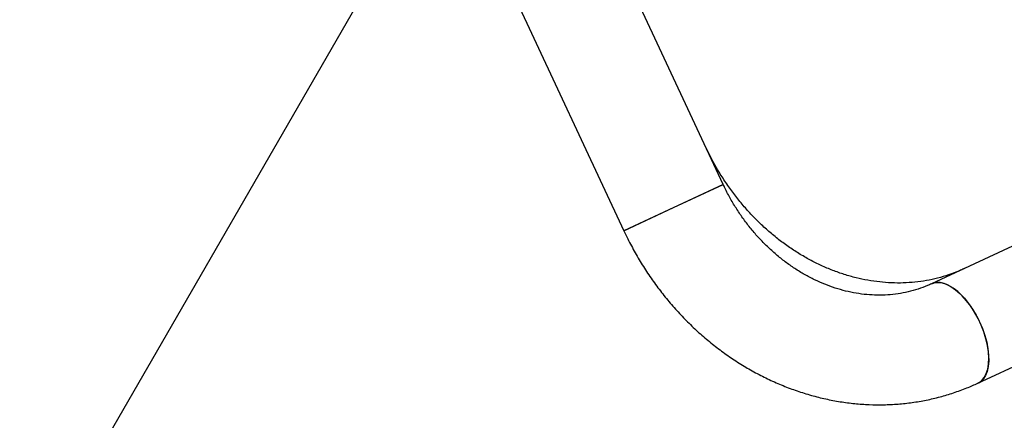
# Model space of a CAD drawing. Units: millimetres. Extents: x 37 to 56.9, y 35.8 to 60.5.
# Drawn here: x 48.3 to 48.7, y 53.8 to 53.9 of the extents above; entities that cross this region are included whole.
import ezdxf

# ---------------------------------------------------------------- set-up
doc = ezdxf.new("R2010")
doc.units = ezdxf.units.MM

# ---------------------------------------------------------------- blocks, each defined once
blk = doc.blocks.new('aa')
at = {"color": 7, "linetype": 'Continuous', "lineweight": 25}
for p, q in [((49.08322, 54.01388), (48.62819, 53.8017)), ((48.64509, 53.76544), (49.10013, 53.97763)), ((48.55213, 53.83795), (48.49444, 53.96166)), ((48.45819, 53.94475), (48.51588, 53.82104)), ((48.20906, 53.54074), (48.43006, 53.92352)), ((48.55213, 53.83795), (48.51588, 53.82104)), ((48.534, 53.8295), (48.55213, 53.83795)), ((48.51588, 53.82104), (48.534, 53.8295))]:
    blk.add_line(p, q, dxfattribs=at)
at = {"color": 7, "linetype": 'Continuous', "lineweight": 25, "flags": 128}
for points in [[(48.64509, 53.76544), (48.64539, 53.7656), (48.64648, 53.7664), (48.6474, 53.76751), (48.64812, 53.76891), (48.64864, 53.77057), (48.64894, 53.77246), (48.64903, 53.77455), (48.64889, 53.7768), (48.64854, 53.77917), (48.64797, 53.78162), (48.6472, 53.7841), (48.64625, 53.78658), (48.64512, 53.789), (48.64384, 53.79132), (48.64243, 53.79351), (48.64091, 53.79552), (48.63933, 53.79731), (48.63769, 53.79886), (48.63603, 53.80014), (48.63439, 53.80112), (48.63279, 53.80179), (48.63125, 53.80213), (48.62981, 53.80215), (48.62849, 53.80183), (48.62819, 53.8017)], [(48.6282, 53.8017), (48.62914, 53.80203), (48.63052, 53.80218), (48.63201, 53.802), (48.63358, 53.8015), (48.63521, 53.80067), (48.63686, 53.79954), (48.63851, 53.79812), (48.64013, 53.79644), (48.64168, 53.79454), (48.64315, 53.79244), (48.64449, 53.79018), (48.6457, 53.7878)], [(48.6457, 53.7878), (48.64675, 53.78534), (48.64761, 53.78286), (48.64828, 53.78039), (48.64874, 53.77797), (48.64899, 53.77565), (48.64901, 53.77348), (48.64882, 53.77149), (48.64841, 53.76971), (48.64778, 53.76818), (48.64696, 53.76692), (48.64596, 53.76596), (48.64509, 53.76544)]]:
    blk.add_lwpolyline(points, dxfattribs=at)
at = {"color": 7, "linetype": 'Continuous', "lineweight": 25}
for points, knots in [([(48.64002, 53.80722), (48.63945, 53.80696), (48.63761, 53.80612), (48.63442, 53.80492), (48.6304, 53.80372), (48.62629, 53.80282), (48.6221, 53.80223), (48.61785, 53.80195), (48.61356, 53.80196), (48.60925, 53.80229), (48.60493, 53.80291), (48.60061, 53.80383), (48.59633, 53.80504), (48.59208, 53.80654), (48.58789, 53.80832), (48.58377, 53.81037), (48.57974, 53.81269), (48.57581, 53.81527), (48.572, 53.8181), (48.56832, 53.82116), (48.56478, 53.82445), (48.56141, 53.82796), (48.55821, 53.83167), (48.55519, 53.83556), (48.55237, 53.83963), (48.54976, 53.84385), (48.54757, 53.84783), (48.54632, 53.85043), (48.54579, 53.85154)], [0, 0, 0, 0, 0.01861, 0.059904, 0.101172, 0.142344, 0.183368, 0.224204, 0.264826, 0.305225, 0.3454, 0.385363, 0.425128, 0.464717, 0.50415, 0.543448, 0.582632, 0.621721, 0.660731, 0.699676, 0.738568, 0.777419, 0.816237, 0.855027, 0.893797, 0.932551, 0.971291, 1, 1, 1, 1]), ([(48.62819, 53.8017), (48.62769, 53.80147), (48.62607, 53.80074), (48.62324, 53.79969), (48.61964, 53.79868), (48.61594, 53.79798), (48.61218, 53.79758), (48.60837, 53.79748), (48.60452, 53.79769), (48.60067, 53.79819), (48.59682, 53.79899), (48.59299, 53.80008), (48.5892, 53.80145), (48.58547, 53.80311), (48.58181, 53.80503), (48.57824, 53.80721), (48.57477, 53.80965), (48.57143, 53.81232), (48.56822, 53.81523), (48.56517, 53.81835), (48.56229, 53.82167), (48.55958, 53.82518), (48.55708, 53.82886), (48.55478, 53.83269), (48.55317, 53.83575), (48.55233, 53.83752), (48.55213, 53.83795)], [0, 0, 0, 0, 0.020165, 0.06643, 0.11264, 0.15867, 0.204425, 0.249846, 0.294903, 0.339595, 0.383941, 0.427972, 0.471726, 0.515242, 0.558559, 0.601712, 0.644732, 0.687644, 0.730472, 0.773234, 0.815945, 0.858616, 0.901256, 0.943872, 0.986471, 1, 1, 1, 1]), ([(48.51588, 53.82104), (48.51635, 53.82006), (48.51765, 53.81732), (48.51999, 53.81295), (48.52296, 53.80797), (48.52616, 53.80315), (48.5296, 53.7985), (48.53325, 53.79404), (48.53712, 53.78979), (48.54117, 53.78574), (48.54541, 53.78193), (48.54983, 53.77836), (48.55439, 53.77504), (48.55911, 53.77198), (48.56395, 53.76919), (48.5689, 53.76669), (48.57395, 53.76447), (48.57908, 53.76255), (48.58428, 53.76093), (48.58953, 53.75962), (48.59481, 53.75861), (48.60011, 53.75792), (48.6054, 53.75755), (48.61068, 53.75749), (48.61592, 53.75774), (48.62111, 53.75831), (48.62624, 53.75919), (48.63128, 53.76037), (48.63623, 53.76186), (48.64084, 53.76354), (48.64375, 53.76484), (48.64509, 53.76544)], [0, 0, 0, 0, 0.020114, 0.055674, 0.091241, 0.126811, 0.16238, 0.197946, 0.233507, 0.269058, 0.304595, 0.340115, 0.375611, 0.411078, 0.446509, 0.481899, 0.51724, 0.552525, 0.587749, 0.622906, 0.657991, 0.693, 0.727932, 0.762785, 0.797563, 0.832268, 0.866905, 0.901482, 0.936008, 0.970494, 1, 1, 1, 1])]:
    blk.add_open_spline(points, degree=3, knots=knots, dxfattribs=at)

msp = doc.modelspace()

# ---------------------------------------------------------------- block references
msp.add_blockref('aa', (0, 0))

doc.saveas('drawing.dxf')
